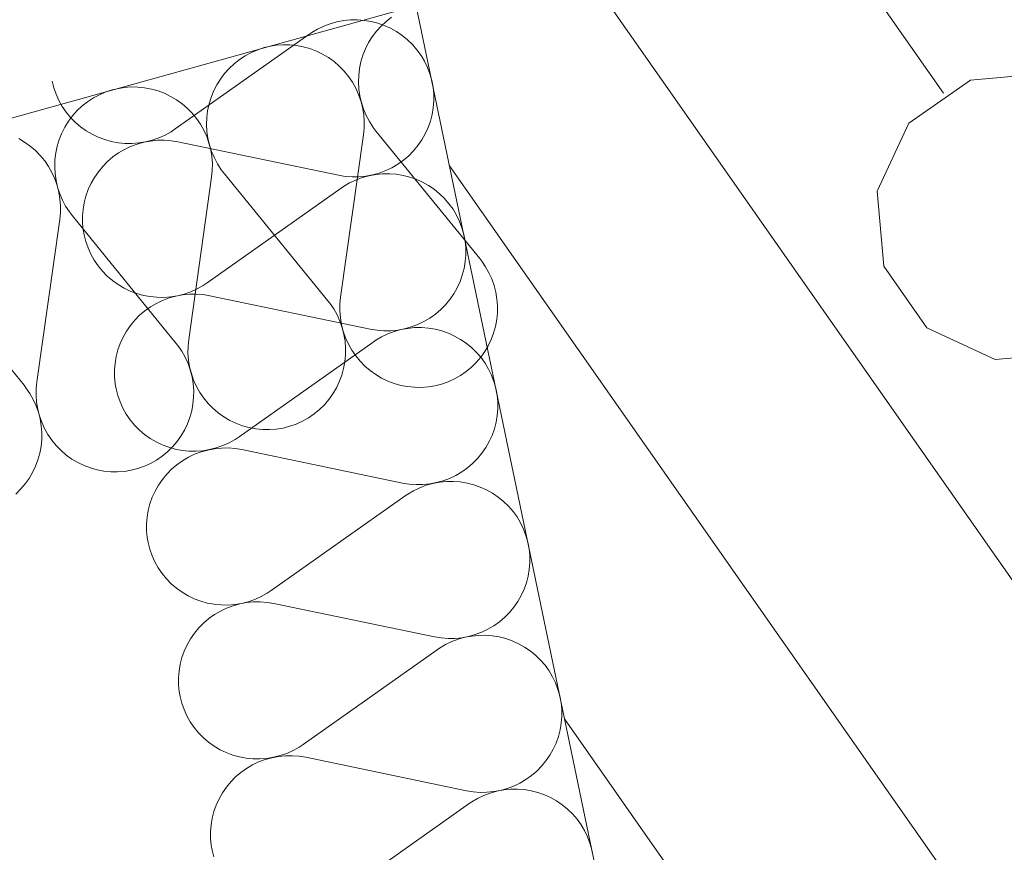
# Model space of a CAD drawing. Units: millimetres. Extents: x 0 to 84150, y 0 to 59010.
# Drawn here: x 7745 to 8592, y 38172 to 38888 of the extents above; entities that cross this region are included whole.
import ezdxf

# ---------------------------------------------------------------- set-up
doc = ezdxf.new("R2010")
doc.units = ezdxf.units.MM
doc.linetypes.add('AUSGEZOGEN', pattern=[0, 0])
for name, color, linetype, lineweight in [('2', 5, 'AUSGEZOGEN', 15), ('3', 171, 'AUSGEZOGEN', 15), ('5', 161, 'AUSGEZOGEN', 15)]:
    doc.layers.add(name, color=color, linetype=linetype, lineweight=lineweight)

msp = doc.modelspace()

# ---------------------------------------------------------------- linework, layer by layer
at = {"layer": '2', "linetype": 'AUSGEZOGEN'}
for p, q in [((7988.45, 39371.77), (9848.47, 30425.35)), ((8117.07, 38909.35), (2960, 37474.43))]:
    msp.add_line(p, q, dxfattribs=at)
at = {"layer": '3', "linetype": 'AUSGEZOGEN'}
for p, q in [((2960, 37474.43), (8117.07, 38909.35)), ((8001.55, 38880.37), (8006.92, 38882.95)), ((8006.92, 38882.95), (8012.45, 38885.03)), ((8012.45, 38885.03), (8018.15, 38886.62)), ((8018.15, 38886.62), (8024, 38887.7)), ((8024, 38887.7), (8029.92, 38888.27)), ((8029.92, 38888.27), (8035.85, 38888.35)), ((8035.85, 38888.35), (8041.75, 38887.9)), ((8041.75, 38887.9), (8047.6, 38886.95)), ((8047.6, 38886.95), (8053.35, 38885.48)), ((8052.15, 38878.55), (8056.12, 38882.95)), ((8053.35, 38885.48), (8058.95, 38883.55)), ((8056.12, 38882.95), (8060.45, 38886.98)), ((8058.95, 38883.55), (8064.35, 38881.1)), ((8060.45, 38886.98), (8065.08, 38890.68)), ((7879.08, 38794.43), (7994.15, 38875.82)), ((7994.15, 38875.82), (7996.45, 38877.38)), ((7996.45, 38877.38), (8001.55, 38880.37)), ((8048.6, 38873.78), (8052.15, 38878.55)), ((8064.35, 38881.1), (8069.52, 38878.23)), ((8069.52, 38878.23), (8074.4, 38874.88)), ((8074.4, 38874.88), (8079, 38871.15)), ((7955.65, 38864.48), (7959.85, 38865.48)), ((7959.85, 38865.48), (7965.67, 38866.48)), ((7965.67, 38866.48), (7971.6, 38866.9)), ((7971.6, 38866.9), (7977.53, 38866.82)), ((7977.53, 38866.82), (7983.4, 38866.22)), ((7983.4, 38866.22), (7989.2, 38865.15)), ((8042.8, 38863.47), (8045.48, 38868.75)), ((8045.48, 38868.75), (8048.6, 38873.78)), ((8079, 38871.15), (8083.25, 38867.02)), ((8083.25, 38867.02), (8087.07, 38862.55)), ((7934.4, 38854.27), (7939.35, 38857.5)), ((7939.35, 38857.5), (7944.6, 38860.3)), ((7944.6, 38860.3), (7950.05, 38862.62)), ((7950.05, 38862.62), (7955.65, 38864.48)), ((7989.2, 38865.15), (7994.92, 38863.55)), ((7994.92, 38863.55), (8000.48, 38861.48)), ((8000.48, 38861.48), (8005.8, 38858.9)), ((8005.8, 38858.9), (8010.87, 38855.88)), ((8038.88, 38852.3), (8040.6, 38857.98)), ((8040.6, 38857.98), (8042.8, 38863.47)), ((8087.07, 38862.55), (8090.53, 38857.75)), ((8090.53, 38857.75), (8093.55, 38852.67)), ((7925.45, 38846.57), (7929.75, 38850.62)), ((7929.75, 38850.62), (7934.4, 38854.27)), ((8010.87, 38855.88), (8015.72, 38852.38)), ((8015.72, 38852.38), (8020.2, 38848.55)), ((8020.2, 38848.55), (8024.35, 38844.3)), ((8037.65, 38846.5), (8038.88, 38852.3)), ((8093.55, 38852.67), (8096.07, 38847.35)), ((7917.93, 38837.42), (7921.48, 38842.18)), ((7921.48, 38842.18), (7925.45, 38846.57)), ((8024.35, 38844.3), (8028.12, 38839.7)), ((8036.75, 38834.68), (8036.92, 38840.57)), ((8036.92, 38840.57), (8037.65, 38846.5)), ((8096.07, 38847.35), (8098.2, 38841.82)), ((8098.2, 38841.82), (8099.75, 38836.15)), ((7774.6, 38829.97), (7773.15, 38835.68)), ((7912.12, 38827.1), (7914.8, 38832.38)), ((7914.8, 38832.38), (7917.93, 38837.42)), ((8028.12, 38839.7), (8031.45, 38834.77)), ((8031.45, 38834.77), (8034.35, 38829.63)), ((8037.07, 38828.75), (8036.75, 38834.68)), ((8099.75, 38836.15), (8100.85, 38830.35)), ((7776.55, 38824.38), (7774.6, 38829.97)), ((7779, 38819.03), (7776.55, 38824.38)), ((7808.67, 38821.15), (7813.93, 38823.95)), ((7813.93, 38823.95), (7819.35, 38826.28)), ((7819.35, 38826.28), (7824.95, 38828.1)), ((7824.95, 38828.1), (7829.15, 38829.1)), ((7829.15, 38829.1), (7835, 38830.08)), ((7835, 38830.08), (7840.92, 38830.55)), ((7840.92, 38830.55), (7846.85, 38830.48)), ((7846.85, 38830.48), (7852.73, 38829.88)), ((7852.73, 38829.88), (7858.52, 38828.78)), ((7858.52, 38828.78), (7864.25, 38827.18)), ((7864.25, 38827.18), (7869.75, 38825.1)), ((7869.75, 38825.1), (7875.13, 38822.5)), ((7909.92, 38821.62), (7912.12, 38827.1)), ((8034.35, 38829.63), (8036.8, 38824.23)), ((8036.8, 38824.23), (8038.8, 38818.63)), ((8037.88, 38822.87), (8037.07, 38828.75)), ((8100.85, 38830.35), (8101.45, 38824.48)), ((8101.45, 38824.48), (8101.48, 38818.58)), ((7781.88, 38813.87), (7779, 38819.03)), ((7799.08, 38814.27), (7803.72, 38817.9)), ((7803.72, 38817.9), (7808.67, 38821.15)), ((7875.13, 38822.5), (7880.2, 38819.5)), ((7880.2, 38819.5), (7885.05, 38816.02)), ((7885.05, 38816.02), (7889.52, 38812.18)), ((7906.95, 38810.15), (7908.2, 38815.95)), ((7908.2, 38815.95), (7909.92, 38821.62)), ((8039.25, 38817.1), (8037.88, 38822.87)), ((8038.8, 38818.63), (8040.28, 38812.87)), ((8041.07, 38811.48), (8039.25, 38817.1)), ((8101.48, 38818.58), (8101, 38812.67)), ((7785.2, 38808.98), (7781.88, 38813.87)), ((7788.95, 38804.43), (7785.2, 38808.98)), ((7790.8, 38805.82), (7794.75, 38810.23)), ((7794.75, 38810.23), (7799.08, 38814.27)), ((7889.52, 38812.18), (7893.67, 38807.95)), ((7893.67, 38807.95), (7897.45, 38803.35)), ((7906.25, 38804.23), (7906.95, 38810.15)), ((8040.28, 38812.87), (8041.25, 38807.02)), ((8043.4, 38805.97), (8041.07, 38811.48)), ((8041.25, 38807.02), (8041.68, 38801.1)), ((8100.05, 38806.88), (8098.55, 38801.15)), ((8101, 38812.67), (8100.05, 38806.88)), ((7784.13, 38796.02), (7787.25, 38801.08)), ((7787.25, 38801.08), (7790.8, 38805.82)), ((7793.12, 38800.23), (7788.95, 38804.43)), ((7797.6, 38796.35), (7793.12, 38800.23)), ((7897.45, 38803.35), (7900.75, 38798.43)), ((7900.75, 38798.43), (7903.67, 38793.27)), ((7906.05, 38798.3), (7906.25, 38804.23)), ((7906.35, 38792.38), (7906.05, 38798.3)), ((8041.68, 38801.1), (8041.65, 38795.17)), ((8046.2, 38800.75), (8043.4, 38805.97)), ((8049.4, 38795.77), (8046.2, 38800.75)), ((8098.55, 38801.15), (8096.55, 38795.57)), ((7779.25, 38785.28), (7781.45, 38790.75)), ((7781.45, 38790.75), (7784.13, 38796.02)), ((7802.4, 38792.9), (7797.6, 38796.35)), ((7807.47, 38789.9), (7802.4, 38792.9)), ((7812.85, 38787.35), (7807.47, 38789.9)), ((7875.48, 38792.07), (7870.33, 38789.15)), ((7879.08, 38794.43), (7875.48, 38792.07)), ((7903.67, 38793.27), (7906.12, 38787.87)), ((7907.2, 38786.5), (7906.35, 38792.38)), ((8021.35, 38649.63), (8041.07, 38789.27)), ((8041.07, 38789.27), (8041.65, 38795.17)), ((8052.05, 38792.3), (8049.4, 38795.77)), ((8052.05, 38792.3), (8141.05, 38682.9)), ((8094.13, 38790.17), (8091.2, 38785.08)), ((8096.55, 38795.57), (8094.13, 38790.17)), ((7744.45, 38786.15), (7749.52, 38783.15)), ((7749.52, 38783.15), (7754.35, 38779.68)), ((7777.53, 38779.57), (7779.25, 38785.28)), ((7818.4, 38785.28), (7812.85, 38787.35)), ((7824.08, 38783.67), (7818.4, 38785.28)), ((7829.92, 38782.58), (7824.08, 38783.67)), ((7835.85, 38781.98), (7829.92, 38782.58)), ((7841.75, 38781.9), (7835.85, 38781.98)), ((7840.67, 38779.3), (7846.25, 38781.37)), ((7847.68, 38782.35), (7841.75, 38781.9)), ((7846.25, 38781.37), (7851.95, 38782.98)), ((7853.52, 38783.3), (7847.68, 38782.35)), ((7851.95, 38782.98), (7857.8, 38784.07)), ((7859.28, 38784.77), (7853.52, 38783.3)), ((7857.8, 38784.07), (7863.72, 38784.68)), ((7864.87, 38786.75), (7859.28, 38784.77)), ((7863.72, 38784.68), (7869.65, 38784.7)), ((7870.33, 38789.15), (7864.87, 38786.75)), ((7869.65, 38784.7), (7875.55, 38784.27)), ((7875.55, 38784.27), (7881.4, 38783.3)), ((8019.4, 38754.55), (7881.4, 38783.3)), ((7906.12, 38787.87), (7908.12, 38782.27)), ((7908.55, 38780.75), (7907.2, 38786.5)), ((7908.12, 38782.27), (7909.6, 38776.5)), ((7910.4, 38775.08), (7908.55, 38780.75)), ((8091.2, 38785.08), (8087.85, 38780.17)), ((7754.35, 38779.68), (7758.85, 38775.82)), ((7758.85, 38775.82), (7763, 38771.57)), ((7775.55, 38767.87), (7776.28, 38773.78)), ((7776.28, 38773.78), (7777.53, 38779.57)), ((7825.4, 38770.3), (7830.25, 38773.75)), ((7830.25, 38773.75), (7835.33, 38776.75)), ((7835.33, 38776.75), (7840.67, 38779.3)), ((7909.6, 38776.5), (7910.55, 38770.68)), ((7912.73, 38769.63), (7910.4, 38775.08)), ((8084.08, 38775.62), (8079.92, 38771.37)), ((8087.85, 38780.17), (8084.08, 38775.62)), ((7763, 38771.57), (7766.75, 38766.98)), ((7766.75, 38766.98), (7770.08, 38762.07)), ((7775.35, 38761.95), (7775.55, 38767.87)), ((7816.73, 38762.22), (7820.87, 38766.48)), ((7820.87, 38766.48), (7825.4, 38770.3)), ((7910.55, 38770.68), (7911, 38764.75)), ((7911, 38764.75), (7910.95, 38758.83)), ((7915.48, 38764.38), (7912.73, 38769.63)), ((7918.72, 38759.38), (7915.48, 38764.38)), ((8070.55, 38764.1), (8065.48, 38761.1)), ((8075.4, 38767.55), (8070.55, 38764.1)), ((8079.92, 38771.37), (8075.4, 38767.55)), ((7770.08, 38762.07), (7773, 38756.9)), ((7773, 38756.9), (7775.45, 38751.5)), ((7775.67, 38756.02), (7775.35, 38761.95)), ((7776.53, 38750.15), (7775.67, 38756.02)), ((7809.6, 38752.78), (7812.95, 38757.67)), ((7812.95, 38757.67), (7816.73, 38762.22)), ((7910.4, 38752.9), (7910.95, 38758.83)), ((7921.35, 38755.95), (7918.72, 38759.38)), ((7921.35, 38755.95), (8010.35, 38646.55)), ((8054.55, 38756.48), (8048.85, 38754.88)), ((8051.55, 38755.28), (8057.45, 38755.88)), ((8060.13, 38758.55), (8054.55, 38756.48)), ((8057.45, 38755.88), (8063.4, 38755.9)), ((8065.48, 38761.1), (8060.13, 38758.55)), ((8063.4, 38755.9), (8069.28, 38755.48)), ((8069.28, 38755.48), (8075.15, 38754.5)), ((7775.45, 38751.5), (7777.45, 38745.9)), ((7777.88, 38744.38), (7776.53, 38750.15)), ((7804.25, 38742.27), (7806.68, 38747.67)), ((7806.68, 38747.67), (7809.6, 38752.78)), ((7890.67, 38613.27), (7910.4, 38752.9)), ((8025.25, 38753.58), (8019.4, 38754.55)), ((8023.95, 38744.95), (8029.08, 38747.95)), ((8031.15, 38753.15), (8025.25, 38753.58)), ((8029.08, 38747.95), (8034.45, 38750.5)), ((8037.07, 38753.18), (8031.15, 38753.15)), ((8034.45, 38750.5), (8040, 38752.58)), ((8043, 38753.78), (8037.07, 38753.18)), ((8040, 38752.58), (8045.72, 38754.18)), ((8048.85, 38754.88), (8043, 38753.78)), ((8045.72, 38754.18), (8051.55, 38755.28)), ((8075.15, 38754.5), (8080.87, 38753.07)), ((8080.87, 38753.07), (8086.48, 38751.1)), ((8086.48, 38751.1), (8091.88, 38748.67)), ((8091.88, 38748.67), (8097.05, 38745.77)), ((7777.45, 38745.9), (7778.88, 38740.15)), ((7779.72, 38738.7), (7777.88, 38744.38)), ((7778.88, 38740.15), (7779.87, 38734.3)), ((7782.05, 38733.27), (7779.72, 38738.7)), ((7802.25, 38736.7), (7804.25, 38742.27)), ((7906.65, 38662.02), (8021.73, 38743.43)), ((8021.73, 38743.43), (8023.95, 38744.95)), ((8097.05, 38745.77), (8101.95, 38742.47)), ((8101.95, 38742.47), (8106.53, 38738.7)), ((8106.53, 38738.7), (8110.75, 38734.57)), ((7779.87, 38734.3), (7780.33, 38728.38)), ((7784.8, 38728.02), (7782.05, 38733.27)), ((7799.8, 38725.15), (7800.75, 38730.97)), ((7800.75, 38730.97), (7802.25, 38736.7)), ((8110.75, 38734.57), (8114.6, 38730.1)), ((8114.6, 38730.1), (8118.08, 38725.3)), ((7779.67, 38716.55), (7780.28, 38722.47)), ((7780.33, 38728.38), (7780.28, 38722.47)), ((7788.05, 38723.02), (7784.8, 38728.02)), ((7790.67, 38719.57), (7788.05, 38723.02)), ((7799.33, 38719.27), (7799.8, 38725.15)), ((8118.08, 38725.3), (8121.07, 38720.23)), ((7760, 38576.9), (7779.67, 38716.55)), ((7790.67, 38719.57), (7879.67, 38610.17)), ((7799.35, 38713.38), (7799.33, 38719.27)), ((7799.95, 38707.5), (7799.35, 38713.38)), ((8121.07, 38720.23), (8123.65, 38714.9)), ((8123.65, 38714.9), (8125.72, 38709.38)), ((7800.67, 38703.27), (7799.95, 38707.5)), ((8125.72, 38709.38), (8127.32, 38703.7)), ((7802.15, 38697.55), (7800.67, 38703.27)), ((7804.08, 38691.98), (7802.15, 38697.55)), ((8127.32, 38703.7), (8128.4, 38697.9)), ((8128.4, 38697.9), (8128.95, 38692.02)), ((7806.53, 38686.57), (7804.08, 38691.98)), ((8128.95, 38692.02), (8129, 38686.15)), ((7660, 38683.23), (7749, 38573.83)), ((7809.4, 38681.42), (7806.53, 38686.57)), ((7812.75, 38676.57), (7809.4, 38681.42)), ((8128.55, 38680.28), (8127.55, 38674.43)), ((8129, 38686.15), (8128.55, 38680.28)), ((8141.05, 38682.9), (8142.73, 38680.77)), ((8142.73, 38680.77), (8146.07, 38675.88)), ((7816.48, 38671.98), (7812.75, 38676.57)), ((7820.65, 38667.78), (7816.48, 38671.98)), ((8127.55, 38674.43), (8126.07, 38668.7)), ((8146.07, 38675.88), (8149, 38670.7)), ((8149, 38670.7), (8151.45, 38665.3)), ((7825.13, 38663.95), (7820.65, 38667.78)), ((7829.92, 38660.5), (7825.13, 38663.95)), ((8124.13, 38663.15), (8121.65, 38657.78)), ((8126.07, 38668.7), (8124.13, 38663.15)), ((8151.45, 38665.3), (8153.4, 38659.7)), ((7835.05, 38657.47), (7829.92, 38660.5)), ((7840.35, 38654.9), (7835.05, 38657.47)), ((7845.92, 38652.82), (7840.35, 38654.9)), ((7892.45, 38654.3), (7886.8, 38652.35)), ((7897.85, 38656.75), (7892.45, 38654.3)), ((7903, 38659.63), (7897.85, 38656.75)), ((7906.65, 38662.02), (7903, 38659.63)), ((8121.65, 38657.78), (8118.72, 38652.62)), ((8153.4, 38659.7), (8154.87, 38653.95)), ((8154.87, 38653.95), (8155.85, 38648.07)), ((7851.65, 38651.22), (7845.92, 38652.82)), ((7857.45, 38650.15), (7851.65, 38651.22)), ((7863.35, 38649.55), (7857.45, 38650.15)), ((7862.88, 38644.3), (7868.25, 38646.88)), ((7869.28, 38649.5), (7863.35, 38649.55)), ((7868.25, 38646.88), (7873.8, 38648.95)), ((7875.2, 38649.95), (7869.28, 38649.5)), ((7873.8, 38648.95), (7879.52, 38650.55)), ((7881.07, 38650.9), (7875.2, 38649.95)), ((7879.52, 38650.55), (7885.33, 38651.62)), ((7886.8, 38652.35), (7881.07, 38650.9)), ((7885.33, 38651.62), (7891.25, 38652.22)), ((7891.25, 38652.22), (7897.15, 38652.3)), ((7897.15, 38652.3), (7903.08, 38651.82)), ((7903.08, 38651.82), (7908.95, 38650.88)), ((8046.92, 38622.1), (7908.95, 38650.88)), ((8010.35, 38646.55), (8012.05, 38644.38)), ((8020.75, 38643.7), (8021.35, 38649.63)), ((8115.35, 38647.75), (8111.6, 38643.18)), ((8118.72, 38652.62), (8115.35, 38647.75)), ((8155.85, 38648.07), (8156.33, 38642.18)), ((7848.45, 38634.03), (7852.93, 38637.87)), ((7852.93, 38637.87), (7857.75, 38641.3)), ((7857.75, 38641.3), (7862.88, 38644.3)), ((8012.05, 38644.38), (8015.4, 38639.5)), ((8015.4, 38639.5), (8018.32, 38634.35)), ((8020.72, 38637.78), (8020.75, 38643.7)), ((8021.15, 38631.88), (8020.72, 38637.78)), ((8107.45, 38638.98), (8102.93, 38635.1)), ((8111.6, 38643.18), (8107.45, 38638.98)), ((8156.33, 38642.18), (8156.25, 38636.22)), ((7840.48, 38625.23), (7844.28, 38629.77)), ((7844.28, 38629.77), (7848.45, 38634.03)), ((8018.32, 38634.35), (8020.75, 38628.95)), ((8020.75, 38628.95), (8022.73, 38623.35)), ((8022.15, 38625.97), (8021.15, 38631.88)), ((8093, 38628.67), (8087.65, 38626.1)), ((8098.12, 38631.68), (8093, 38628.67)), ((8102.93, 38635.1), (8098.12, 38631.68)), ((8155.67, 38630.35), (8154.6, 38624.5)), ((8156.25, 38636.22), (8155.67, 38630.35)), ((7834.2, 38615.23), (7837.12, 38620.35)), ((7837.12, 38620.35), (7840.48, 38625.23)), ((8023.65, 38620.28), (8022.15, 38625.97)), ((8022.73, 38623.35), (8024.2, 38617.58)), ((8025.6, 38614.68), (8023.65, 38620.28)), ((8052.8, 38621.15), (8046.92, 38622.1)), ((8058.67, 38620.7), (8052.8, 38621.15)), ((8064.65, 38620.77), (8058.67, 38620.7)), ((8061.95, 38618.07), (8067.53, 38620.15)), ((8070.53, 38621.35), (8064.65, 38620.77)), ((8067.53, 38620.15), (8073.25, 38621.75)), ((8076.35, 38622.42), (8070.53, 38621.35)), ((8073.25, 38621.75), (8079.08, 38622.82)), ((8082.07, 38624.03), (8076.35, 38622.42)), ((8079.08, 38622.82), (8085, 38623.43)), ((8087.65, 38626.1), (8082.07, 38624.03)), ((8085, 38623.43), (8090.92, 38623.5)), ((8090.92, 38623.5), (8096.85, 38623.02)), ((8096.85, 38623.02), (8102.68, 38622.1)), ((8102.68, 38622.1), (8108.45, 38620.62)), ((8108.45, 38620.62), (8114.05, 38618.67)), ((8154.6, 38624.5), (8153, 38618.78)), ((7831.75, 38609.83), (7834.2, 38615.23)), ((7890.08, 38607.35), (7890.67, 38613.27)), ((8024.2, 38617.58), (8025.15, 38611.7)), ((8025.15, 38611.7), (8025.65, 38605.82)), ((8028.05, 38609.27), (8025.6, 38614.68)), ((8049.25, 38610.97), (8051.53, 38612.5)), ((8051.53, 38612.5), (8056.6, 38615.5)), ((8056.6, 38615.5), (8061.95, 38618.07)), ((8114.05, 38618.67), (8119.45, 38616.22)), ((8119.45, 38616.22), (8124.6, 38613.35)), ((8124.6, 38613.35), (8129.47, 38610.03)), ((8150.92, 38613.23), (8148.4, 38607.87)), ((8153, 38618.78), (8150.92, 38613.23)), ((7828.27, 38598.55), (7829.75, 38604.27)), ((7829.75, 38604.27), (7831.75, 38609.83)), ((7879.67, 38610.17), (7881.35, 38608.02)), ((7881.35, 38608.02), (7884.72, 38603.15)), ((7884.72, 38603.15), (7887.65, 38597.98)), ((7890.05, 38601.42), (7890.08, 38607.35)), ((7934.15, 38529.57), (8049.25, 38610.97)), ((8025.65, 38605.82), (8025.55, 38599.88)), ((8030.95, 38604.07), (8028.05, 38609.27)), ((8034.33, 38599.18), (8030.95, 38604.07)), ((8129.47, 38610.03), (8134.05, 38606.28)), ((8134.05, 38606.28), (8138.27, 38602.15)), ((8148.4, 38607.87), (8145.35, 38602.78)), ((7827.32, 38592.75), (7828.27, 38598.55)), ((7887.65, 38597.98), (7890.08, 38592.55)), ((7890.48, 38595.5), (7890.05, 38601.42)), ((7891.48, 38589.63), (7890.48, 38595.5)), ((8025.55, 38599.88), (8025, 38593.98)), ((8038.08, 38594.57), (8034.33, 38599.18)), ((8042.2, 38590.35), (8038.08, 38594.57)), ((8141.92, 38597.95), (8138.08, 38593.47)), ((8138.27, 38602.15), (8142.15, 38597.67)), ((8145.35, 38602.78), (8141.92, 38597.95)), ((8142.15, 38597.67), (8145.6, 38592.87)), ((7826.85, 38586.88), (7827.32, 38592.75)), ((7826.92, 38580.95), (7826.85, 38586.88)), ((7890.08, 38592.55), (7892.05, 38586.98)), ((7892.95, 38583.9), (7891.48, 38589.63)), ((7892.05, 38586.98), (7893.52, 38581.22)), ((8023.93, 38588.15), (8022.32, 38582.42)), ((8025, 38593.98), (8023.93, 38588.15)), ((8046.73, 38586.48), (8042.2, 38590.35)), ((8051.53, 38583.02), (8046.73, 38586.48)), ((8133.88, 38589.3), (8129.28, 38585.55)), ((8138.08, 38593.47), (8133.88, 38589.3)), ((8145.6, 38592.87), (8148.6, 38587.82)), ((8148.6, 38587.82), (8151.15, 38582.5)), ((7827.47, 38575.08), (7826.92, 38580.95)), ((7894.92, 38578.3), (7892.95, 38583.9)), ((7893.52, 38581.22), (7894.47, 38575.35)), ((7897.35, 38572.9), (7894.92, 38578.3)), ((8022.32, 38582.42), (8020.25, 38576.88)), ((8056.6, 38579.97), (8051.53, 38583.02)), ((8061.95, 38577.42), (8056.6, 38579.97)), ((8067.47, 38575.35), (8061.95, 38577.42)), ((8119.25, 38579.27), (8113.88, 38576.82)), ((8124.4, 38582.18), (8119.25, 38579.27)), ((8129.28, 38585.55), (8124.4, 38582.18)), ((8151.15, 38582.5), (8153.25, 38576.98)), ((7749, 38573.83), (7750.67, 38571.68)), ((7750.67, 38571.68), (7754.05, 38566.77)), ((7759.35, 38565.08), (7759.4, 38570.97)), ((7759.4, 38570.97), (7760, 38576.9)), ((7828.25, 38570.82), (7827.47, 38575.08)), ((7829.67, 38565.1), (7828.25, 38570.82)), ((7894.47, 38575.35), (7894.95, 38569.43)), ((7894.95, 38569.43), (7894.87, 38563.5)), ((7900.28, 38567.7), (7897.35, 38572.9)), ((8017.73, 38571.5), (8014.67, 38566.42)), ((8020.25, 38576.88), (8017.73, 38571.5)), ((8073.2, 38573.75), (8067.47, 38575.35)), ((8079, 38572.62), (8073.2, 38573.75)), ((8084.92, 38572.07), (8079, 38572.62)), ((8090.8, 38571.98), (8084.92, 38572.07)), ((8096.73, 38572.42), (8090.8, 38571.98)), ((8102.55, 38573.38), (8096.73, 38572.42)), ((8108.27, 38574.88), (8102.55, 38573.38)), ((8113.88, 38576.82), (8108.27, 38574.88)), ((8153.25, 38576.98), (8154.85, 38571.28)), ((8154.85, 38571.28), (8155.92, 38565.48)), ((7754.05, 38566.77), (7756.95, 38561.62)), ((7756.95, 38561.62), (7759.4, 38556.17)), ((7759.8, 38559.15), (7759.35, 38565.08)), ((7831.65, 38559.55), (7829.67, 38565.1)), ((7894.87, 38563.5), (7894.33, 38557.58)), ((7903.6, 38562.82), (7900.28, 38567.7)), ((7907.35, 38558.23), (7903.6, 38562.82)), ((8011.25, 38561.57), (8007.4, 38557.1)), ((8014.67, 38566.42), (8011.25, 38561.57)), ((8155.92, 38565.48), (8156.48, 38559.63)), ((7759.4, 38556.17), (7761.35, 38550.57)), ((7760.8, 38553.27), (7759.8, 38559.15)), ((7762.25, 38547.55), (7760.8, 38553.27)), ((7834.05, 38554.15), (7831.65, 38559.55)), ((7836.95, 38549.03), (7834.05, 38554.15)), ((7894.33, 38557.58), (7893.25, 38551.77)), ((7911.53, 38553.98), (7907.35, 38558.23)), ((7916, 38550.1), (7911.53, 38553.98)), ((8003.15, 38552.95), (7998.6, 38549.18)), ((8007.4, 38557.1), (8003.15, 38552.95)), ((8156.55, 38553.7), (8156.07, 38547.82)), ((8156.48, 38559.63), (8156.55, 38553.7)), ((7761.35, 38550.57), (7762.85, 38544.88)), ((7764.25, 38541.95), (7762.25, 38547.55)), ((7762.85, 38544.88), (7763.8, 38538.98)), ((7840.28, 38544.15), (7836.95, 38549.03)), ((7844.05, 38539.57), (7840.28, 38544.15)), ((7891.65, 38546.08), (7889.55, 38540.5)), ((7893.25, 38551.77), (7891.65, 38546.08)), ((7920.85, 38546.68), (7916, 38550.1)), ((7925.92, 38543.63), (7920.85, 38546.68)), ((7931.28, 38541.08), (7925.92, 38543.63)), ((7993.72, 38545.82), (7988.55, 38542.9)), ((7998.6, 38549.18), (7993.72, 38545.82)), ((8156.07, 38547.82), (8155.13, 38541.98)), ((7763.8, 38538.98), (7764.28, 38533.07)), ((7766.68, 38536.5), (7764.25, 38541.95)), ((7769.6, 38531.35), (7766.68, 38536.5)), ((7848.15, 38535.35), (7844.05, 38539.57)), ((7852.65, 38531.5), (7848.15, 38535.35)), ((7887, 38535.15), (7884, 38530.08)), ((7889.55, 38540.5), (7887, 38535.15)), ((7936.8, 38538.98), (7931.28, 38541.08)), ((7942.53, 38537.38), (7936.8, 38538.98)), ((7948.32, 38536.28), (7942.53, 38537.38)), ((7954.2, 38535.7), (7948.32, 38536.28)), ((7960.13, 38535.62), (7954.2, 38535.7)), ((7966.05, 38536.08), (7960.13, 38535.62)), ((7971.88, 38537.02), (7966.05, 38536.08)), ((7977.6, 38538.5), (7971.88, 38537.02)), ((7983.2, 38540.48), (7977.6, 38538.5)), ((7988.55, 38542.9), (7983.2, 38540.48)), ((8153.65, 38536.3), (8151.65, 38530.7)), ((8155.13, 38541.98), (8153.65, 38536.3)), ((7764.2, 38527.15), (7763.65, 38521.22)), ((7764.28, 38533.07), (7764.2, 38527.15)), ((7772.93, 38526.48), (7769.6, 38531.35)), ((7857.47, 38528.07), (7852.65, 38531.5)), ((7862.55, 38525.08), (7857.47, 38528.07)), ((7884, 38530.08), (7880.55, 38525.23)), ((7930.55, 38527.18), (7925.35, 38524.3)), ((7934.15, 38529.57), (7930.55, 38527.18)), ((8151.65, 38530.7), (8149.2, 38525.35)), ((7763.65, 38521.22), (7762.55, 38515.43)), ((7776.68, 38521.88), (7772.93, 38526.48)), ((7780.85, 38517.62), (7776.68, 38521.88)), ((7867.93, 38522.5), (7862.55, 38525.08)), ((7873.45, 38520.43), (7867.93, 38522.5)), ((7876.73, 38520.75), (7872.47, 38516.57)), ((7879.15, 38518.83), (7873.45, 38520.43)), ((7880.55, 38525.23), (7876.73, 38520.75)), ((7885, 38517.7), (7879.15, 38518.83)), ((7901.33, 38516.5), (7907.05, 38518.1)), ((7908.6, 38518.47), (7902.73, 38517.5)), ((7907.05, 38518.1), (7912.88, 38519.23)), ((7914.35, 38519.9), (7908.6, 38518.47)), ((7912.88, 38519.23), (7918.75, 38519.77)), ((7919.95, 38521.88), (7914.35, 38519.9)), ((7918.75, 38519.77), (7924.72, 38519.88)), ((7925.35, 38524.3), (7919.95, 38521.88)), ((7924.72, 38519.88), (7930.65, 38519.43)), ((7930.65, 38519.43), (7936.48, 38518.47)), ((8074.47, 38489.68), (7936.48, 38518.47)), ((8146.28, 38520.17), (8142.93, 38515.3)), ((8149.2, 38525.35), (8146.28, 38520.17)), ((7760.95, 38509.7), (7758.88, 38504.15)), ((7762.55, 38515.43), (7760.95, 38509.7)), ((7785.33, 38513.75), (7780.85, 38517.62)), ((7790.15, 38510.3), (7785.33, 38513.75)), ((7795.25, 38507.27), (7790.15, 38510.3)), ((7867.93, 38512.82), (7863.05, 38509.48)), ((7872.47, 38516.57), (7867.93, 38512.82)), ((7890.87, 38517.15), (7885, 38517.7)), ((7885.28, 38508.87), (7890.4, 38511.9)), ((7890.4, 38511.9), (7895.75, 38514.43)), ((7896.85, 38517.07), (7890.87, 38517.15)), ((7895.75, 38514.43), (7901.33, 38516.5)), ((7902.73, 38517.5), (7896.85, 38517.07)), ((8139.13, 38510.75), (8134.95, 38506.55)), ((8142.93, 38515.3), (8139.13, 38510.75)), ((7758.88, 38504.15), (7756.33, 38498.78)), ((7800.6, 38504.7), (7795.25, 38507.27)), ((7806.12, 38502.62), (7800.6, 38504.7)), ((7811.85, 38501.02), (7806.12, 38502.62)), ((7846.92, 38502.15), (7841.2, 38500.68)), ((7852.53, 38504.1), (7846.92, 38502.15)), ((7857.88, 38506.55), (7852.53, 38504.1)), ((7863.05, 38509.48), (7857.88, 38506.55)), ((7871.8, 38497.38), (7875.95, 38501.57)), ((7875.95, 38501.57), (7880.48, 38505.43)), ((7880.48, 38505.43), (7885.28, 38508.87)), ((8130.48, 38502.7), (8125.65, 38499.27)), ((8134.95, 38506.55), (8130.48, 38502.7)), ((7753.32, 38493.7), (7749.87, 38488.87)), ((7756.33, 38498.78), (7753.32, 38493.7)), ((7817.65, 38499.9), (7811.85, 38501.02)), ((7823.52, 38499.35), (7817.65, 38499.9)), ((7829.45, 38499.27), (7823.52, 38499.35)), ((7835.35, 38499.7), (7829.45, 38499.27)), ((7841.2, 38500.68), (7835.35, 38499.7)), ((7864.67, 38487.95), (7868.05, 38492.82)), ((7868.05, 38492.82), (7871.8, 38497.38)), ((8115.15, 38493.7), (8109.6, 38491.57)), ((8120.53, 38496.22), (8115.15, 38493.7)), ((8125.65, 38499.27), (8120.53, 38496.22)), ((7746.05, 38484.35), (7741.8, 38480.23)), ((7749.87, 38488.87), (7746.05, 38484.35)), ((7861.75, 38482.78), (7864.67, 38487.95)), ((8080.33, 38488.7), (8074.47, 38489.68)), ((8086.25, 38488.27), (8080.33, 38488.7)), ((8084.15, 38483.1), (8089.52, 38485.62)), ((8092.15, 38488.35), (8086.25, 38488.27)), ((8089.52, 38485.62), (8095.05, 38487.75)), ((8098.08, 38488.9), (8092.15, 38488.35)), ((8095.05, 38487.75), (8100.75, 38489.3)), ((8103.93, 38490.03), (8098.08, 38488.9)), ((8100.75, 38489.3), (8106.6, 38490.43)), ((8109.6, 38491.57), (8103.93, 38490.03)), ((8106.6, 38490.43), (8112.53, 38490.97)), ((8112.53, 38490.97), (8118.45, 38491.08)), ((8118.45, 38491.08), (8124.35, 38490.62)), ((8124.35, 38490.62), (8130.2, 38489.68)), ((8130.2, 38489.68), (8135.95, 38488.18)), ((8135.95, 38488.18), (8141.55, 38486.22)), ((8141.55, 38486.22), (8146.95, 38483.83)), ((7857.32, 38471.82), (7859.28, 38477.42)), ((7859.28, 38477.42), (7861.75, 38482.78)), ((7961.68, 38397.15), (8076.75, 38478.55)), ((8076.75, 38478.55), (8079.05, 38480.08)), ((8079.05, 38480.08), (8084.15, 38483.1)), ((8146.95, 38483.83), (8152.12, 38480.9)), ((8152.12, 38480.9), (8157, 38477.58)), ((8157, 38477.58), (8161.6, 38473.87)), ((7855.85, 38466.15), (7857.32, 38471.82)), ((8161.6, 38473.87), (8165.85, 38469.7)), ((8165.85, 38469.7), (8169.67, 38465.28)), ((7854.4, 38454.43), (7854.85, 38460.3)), ((7854.85, 38460.3), (7855.85, 38466.15)), ((8169.67, 38465.28), (8173.12, 38460.48)), ((8173.12, 38460.48), (8176.15, 38455.37)), ((7854.45, 38448.5), (7854.4, 38454.43)), ((8176.15, 38455.37), (8178.67, 38450.08)), ((7855, 38442.67), (7854.45, 38448.5)), ((7855.75, 38438.38), (7855, 38442.67)), ((8178.67, 38450.08), (8180.8, 38444.55)), ((8180.8, 38444.55), (8182.35, 38438.87)), ((7857.2, 38432.67), (7855.75, 38438.38)), ((8182.35, 38438.87), (8183.45, 38433.07)), ((7859.15, 38427.1), (7857.2, 38432.67)), ((7861.6, 38421.75), (7859.15, 38427.1)), ((8183.45, 38433.07), (8184.05, 38427.18)), ((8184.05, 38427.18), (8184.08, 38421.28)), ((7864.47, 38416.57), (7861.6, 38421.75)), ((7867.8, 38411.7), (7864.47, 38416.57)), ((8184.08, 38421.28), (8183.6, 38415.37)), ((7871.55, 38407.15), (7867.8, 38411.7)), ((8182.65, 38409.57), (8181.15, 38403.87)), ((8183.6, 38415.37), (8182.65, 38409.57)), ((7875.67, 38402.9), (7871.55, 38407.15)), ((7880.2, 38399.07), (7875.67, 38402.9)), ((8181.15, 38403.87), (8179.15, 38398.3)), ((7885, 38395.62), (7880.2, 38399.07)), ((7890.08, 38392.62), (7885, 38395.62)), ((7895.45, 38390.08), (7890.08, 38392.62)), ((7952.93, 38391.88), (7947.47, 38389.43)), ((7958.08, 38394.75), (7952.93, 38391.88)), ((7961.68, 38397.15), (7958.08, 38394.75)), ((8176.73, 38392.9), (8173.8, 38387.78)), ((8179.15, 38398.3), (8176.73, 38392.9)), ((7901, 38387.98), (7895.45, 38390.08)), ((7906.68, 38386.37), (7901, 38387.98)), ((7912.53, 38385.3), (7906.68, 38386.37)), ((7918.45, 38384.7), (7912.53, 38385.3)), ((7924.35, 38384.63), (7918.45, 38384.7)), ((7923.27, 38382.02), (7928.85, 38384.1)), ((7930.28, 38385.08), (7924.35, 38384.63)), ((7928.85, 38384.1), (7934.55, 38385.7)), ((7936.12, 38386.02), (7930.28, 38385.08)), ((7934.55, 38385.7), (7940.4, 38386.77)), ((7941.88, 38387.5), (7936.12, 38386.02)), ((7940.4, 38386.77), (7946.33, 38387.35)), ((7947.47, 38389.43), (7941.88, 38387.5)), ((7946.33, 38387.35), (7952.25, 38387.42)), ((7952.25, 38387.42), (7958.15, 38386.98)), ((7958.15, 38386.98), (7964, 38386.02)), ((8102, 38357.22), (7964, 38386.02)), ((8170.45, 38382.9), (8166.68, 38378.35)), ((8173.8, 38387.78), (8170.45, 38382.9)), ((7908, 38373.02), (7912.85, 38376.48)), ((7912.85, 38376.48), (7917.93, 38379.48)), ((7917.93, 38379.48), (7923.27, 38382.02)), ((8162.53, 38374.1), (8158, 38370.28)), ((8166.68, 38378.35), (8162.53, 38374.1)), ((7899.33, 38364.95), (7903.47, 38369.15)), ((7903.47, 38369.15), (7908, 38373.02)), ((8153.15, 38366.82), (8148.08, 38363.83)), ((8158, 38370.28), (8153.15, 38366.82)), ((7892.2, 38355.5), (7895.55, 38360.37)), ((7895.55, 38360.37), (7899.33, 38364.95)), ((8107.85, 38356.3), (8102, 38357.22)), ((8131.45, 38357.58), (8125.6, 38356.5)), ((8128.32, 38356.9), (8134.15, 38357.98)), ((8137.15, 38359.18), (8131.45, 38357.58)), ((8134.15, 38357.98), (8140.05, 38358.58)), ((8142.73, 38361.28), (8137.15, 38359.18)), ((8140.05, 38358.58), (8146, 38358.63)), ((8148.08, 38363.83), (8142.73, 38361.28)), ((8146, 38358.63), (8151.88, 38358.18)), ((8151.88, 38358.18), (8157.75, 38357.22)), ((8157.75, 38357.22), (8163.47, 38355.77)), ((7886.85, 38344.97), (7889.28, 38350.35)), ((7889.28, 38350.35), (7892.2, 38355.5)), ((8106.55, 38347.67), (8111.68, 38350.68)), ((8113.75, 38355.82), (8107.85, 38356.3)), ((8111.68, 38350.68), (8117.05, 38353.23)), ((8119.67, 38355.9), (8113.75, 38355.82)), ((8117.05, 38353.23), (8122.6, 38355.3)), ((8125.6, 38356.5), (8119.67, 38355.9)), ((8122.6, 38355.3), (8128.32, 38356.9)), ((8163.47, 38355.77), (8169.08, 38353.83)), ((8169.08, 38353.83), (8174.47, 38351.37)), ((8174.47, 38351.37), (8179.65, 38348.5)), ((7884.85, 38339.43), (7886.85, 38344.97)), ((7989.25, 38264.7), (8104.33, 38346.1)), ((8104.33, 38346.1), (8106.55, 38347.67)), ((8179.65, 38348.5), (8184.55, 38345.15)), ((8184.55, 38345.15), (8189.13, 38341.42)), ((8189.13, 38341.42), (8193.35, 38337.3)), ((7882.4, 38327.87), (7883.35, 38333.7)), ((7883.35, 38333.7), (7884.85, 38339.43)), ((8193.35, 38337.3), (8197.2, 38332.82)), ((8197.2, 38332.82), (8200.67, 38328.02)), ((7881.92, 38321.98), (7882.4, 38327.87)), ((8200.67, 38328.02), (8203.67, 38322.95)), ((7881.95, 38316.1), (7881.92, 38321.98)), ((7882.55, 38310.23), (7881.95, 38316.1)), ((8203.67, 38322.95), (8206.25, 38317.62)), ((8206.25, 38317.62), (8208.32, 38312.1)), ((7883.27, 38305.97), (7882.55, 38310.23)), ((8208.32, 38312.1), (8209.92, 38306.42)), ((8209.92, 38306.42), (8211, 38300.62)), ((7884.75, 38300.28), (7883.27, 38305.97)), ((7886.68, 38294.68), (7884.75, 38300.28)), ((8211, 38300.62), (8211.55, 38294.75)), ((7889.13, 38289.3), (7886.68, 38294.68)), ((8211.55, 38294.75), (8211.6, 38288.87)), ((7892, 38284.15), (7889.13, 38289.3)), ((7895.35, 38279.27), (7892, 38284.15)), ((8211.15, 38282.98), (8210.15, 38277.15)), ((8211.6, 38288.87), (8211.15, 38282.98)), ((7899.08, 38274.7), (7895.35, 38279.27)), ((7903.25, 38270.5), (7899.08, 38274.7)), ((8210.15, 38277.15), (8208.67, 38271.42)), ((7907.73, 38266.68), (7903.25, 38270.5)), ((7912.53, 38263.23), (7907.73, 38266.68)), ((7989.25, 38264.7), (7985.6, 38262.35)), ((8206.73, 38265.88), (8204.25, 38260.48)), ((8208.67, 38271.42), (8206.73, 38265.88)), ((7917.65, 38260.17), (7912.53, 38263.23)), ((7922.95, 38257.62), (7917.65, 38260.17)), ((7928.52, 38255.55), (7922.95, 38257.62)), ((7934.25, 38253.95), (7928.52, 38255.55)), ((7975.05, 38257.02), (7969.4, 38255.08)), ((7980.45, 38259.43), (7975.05, 38257.02)), ((7985.6, 38262.35), (7980.45, 38259.43)), ((8204.25, 38260.48), (8201.33, 38255.35)), ((7940.05, 38252.87), (7934.25, 38253.95)), ((7945.95, 38252.27), (7940.05, 38252.87)), ((7940.35, 38244.03), (7945.48, 38247.02)), ((7945.48, 38247.02), (7950.85, 38249.57)), ((7951.88, 38252.22), (7945.95, 38252.27)), ((7950.85, 38249.57), (7956.4, 38251.68)), ((7957.8, 38252.67), (7951.88, 38252.22)), ((7956.4, 38251.68), (7962.07, 38253.27)), ((7963.67, 38253.58), (7957.8, 38252.67)), ((7962.07, 38253.27), (7967.93, 38254.35)), ((7969.4, 38255.08), (7963.67, 38253.58)), ((7967.93, 38254.35), (7973.85, 38254.95)), ((7973.85, 38254.95), (7979.75, 38254.97)), ((7979.75, 38254.97), (7985.67, 38254.55)), ((7985.67, 38254.55), (7991.55, 38253.58)), ((8129.52, 38224.83), (7991.55, 38253.58)), ((8197.95, 38250.48), (8194.2, 38245.9)), ((8201.33, 38255.35), (8197.95, 38250.48)), ((7931.05, 38236.75), (7935.53, 38240.57)), ((7935.53, 38240.57), (7940.35, 38244.03)), ((8190.05, 38241.68), (8185.53, 38237.82)), ((8194.2, 38245.9), (8190.05, 38241.68)), ((7923.08, 38227.95), (7926.88, 38232.5)), ((7926.88, 38232.5), (7931.05, 38236.75)), ((8175.6, 38231.37), (8170.25, 38228.83)), ((8180.72, 38234.38), (8175.6, 38231.37)), ((8185.53, 38237.82), (8180.72, 38234.38)), ((7916.8, 38217.95), (7919.72, 38223.07)), ((7919.72, 38223.07), (7923.08, 38227.95)), ((8135.4, 38223.87), (8129.52, 38224.83)), ((8141.28, 38223.43), (8135.4, 38223.87)), ((8147.25, 38223.47), (8141.28, 38223.43)), ((8144.55, 38220.77), (8150.13, 38222.87)), ((8153.12, 38224.07), (8147.25, 38223.47)), ((8150.13, 38222.87), (8155.85, 38224.48)), ((8158.95, 38225.15), (8153.12, 38224.07)), ((8155.85, 38224.48), (8161.68, 38225.55)), ((8164.67, 38226.75), (8158.95, 38225.15)), ((8161.68, 38225.55), (8167.6, 38226.15)), ((8170.25, 38228.83), (8164.67, 38226.75)), ((8167.6, 38226.15), (8173.52, 38226.17)), ((8173.52, 38226.17), (8179.45, 38225.75)), ((8179.45, 38225.75), (8185.28, 38224.77)), ((8185.28, 38224.77), (8191.05, 38223.35)), ((8191.05, 38223.35), (8196.65, 38221.37)), ((7914.35, 38212.55), (7916.8, 38217.95)), ((8016.75, 38132.3), (8131.85, 38213.7)), ((8131.85, 38213.7), (8134.13, 38215.23)), ((8134.13, 38215.23), (8139.2, 38218.23)), ((8139.2, 38218.23), (8144.55, 38220.77)), ((8196.65, 38221.37), (8202.05, 38218.95)), ((8202.05, 38218.95), (8207.2, 38216.08)), ((8207.2, 38216.08), (8212.07, 38212.75)), ((7910.87, 38201.28), (7912.35, 38206.98)), ((7912.35, 38206.98), (7914.35, 38212.55)), ((8212.07, 38212.75), (8216.65, 38208.98)), ((8216.65, 38208.98), (8220.87, 38204.88)), ((8220.87, 38204.88), (8224.75, 38200.37)), ((7909.92, 38195.48), (7910.87, 38201.28)), ((8224.75, 38200.37), (8228.2, 38195.57)), ((7909.45, 38189.55), (7909.92, 38195.48)), ((7909.52, 38183.67), (7909.45, 38189.55)), ((8228.2, 38195.57), (8231.2, 38190.5)), ((8231.2, 38190.5), (8233.75, 38185.17)), ((7910.08, 38177.78), (7909.52, 38183.67)), ((8233.75, 38185.17), (8235.85, 38179.68)), ((8235.85, 38179.68), (8237.45, 38173.98)), ((7910.85, 38173.55), (7910.08, 38177.78)), ((7912.27, 38167.82), (7910.85, 38173.55)), ((8237.45, 38173.98), (8238.52, 38168.18))]:
    msp.add_line(p, q, dxfattribs=at)
at = {"layer": '5', "linetype": 'AUSGEZOGEN'}
for p, q in [((8195.35, 39317.55), (8540.05, 38825.28)), ((8148.2, 39050.15), (9178.25, 37579.1)), ((8563.35, 38836.57), (8627.85, 38842.22)), ((8510.33, 38799.48), (8563.35, 38836.57)), ((8510.33, 38799.48), (8482.95, 38740.77)), ((8115.05, 38762.82), (9277.25, 37103.07)), ((8482.95, 38740.77), (8488.6, 38676.28)), ((8488.6, 38676.28), (8525.72, 38623.23)), ((8525.72, 38623.23), (8584.4, 38595.88)), ((8584.4, 38595.88), (8648.93, 38601.5)), ((8214, 38286.77), (8555.2, 37799.5))]:
    msp.add_line(p, q, dxfattribs=at)

doc.saveas('drawing.dxf')
